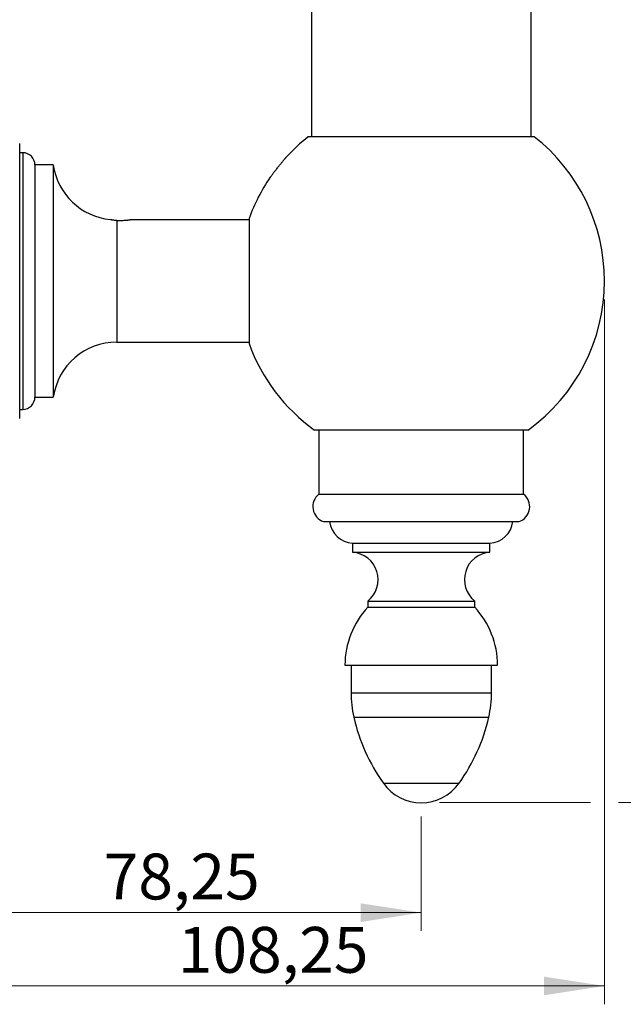
# Model space of a CAD drawing. Units: millimetres. Extents: x 30 to 600, y 38 to 861.
# Drawn here: x 381 to 480, y 392 to 553 of the extents above; entities that cross this region are included whole.
import ezdxf

# ---------------------------------------------------------------- set-up
doc = ezdxf.new("R2010")
doc.units = ezdxf.units.MM
doc.header["$LTSCALE"] = 3
doc.styles.add('SLDTEXTSTYLE2', font='TXT', dxfattribs={"width": 0.605})
doc.dimstyles.new('SLDDIMSTYLE0', dxfattribs={"dimtxt": 7.5, "dimasz": 9.906, "dimexe": 0, "dimexo": 0.0625, "dimgap": 1.875, "dimtad": 1, "dimrnd": 1e-09, "dimzin": 12, "dimdsep": 46, "dimtxsty": 'SLDTEXTSTYLE2', "dimsah": 1, "dimcen": 0.09, "dimadec": 0, "dimazin": 3, "dimtfac": 1, "dimtofl": 0, "dimtmove": 0, "dimatfit": 3, "dimfxl": 0, "dimfrac": 2, "dimtolj": 1, "dimtzin": 12, "dimarcsym": 0})
doc.dimstyles.new('SLDDIMSTYLE1', dxfattribs={"dimtxt": 7.5, "dimasz": 9.906, "dimexe": 0, "dimexo": 0.0625, "dimgap": 1.875, "dimtad": 1, "dimdec": 1, "dimrnd": 1e-09, "dimzin": 12, "dimdsep": 46, "dimtxsty": 'SLDTEXTSTYLE2', "dimsah": 1, "dimcen": 0.09, "dimadec": 0, "dimazin": 3, "dimtfac": 1, "dimtdec": 1, "dimtofl": 0, "dimtmove": 0, "dimatfit": 3, "dimfxl": 0, "dimfrac": 2, "dimtolj": 1, "dimtzin": 12, "dimarcsym": 0})

# ---------------------------------------------------------------- blocks, each defined once
blk = doc.blocks.new('_D')
at = {"color": 7, "linetype": 'Continuous', "lineweight": 0}
for p, q in [((368.87, 466.91), (368.87, 403.54)), ((447.12, 422.29), (447.12, 403.54)), ((368.87, 406.54), (447.12, 406.54))]:
    blk.add_line(p, q, dxfattribs=at)
at = {"color": 7, "linetype": 'Continuous', "lineweight": 18}
for points in [[(368.87, 406.54), (378.78, 405.01), (378.78, 408.06)], [(447.12, 406.54), (437.22, 408.06), (437.22, 405.01)]]:
    blk.add_solid(points, dxfattribs=at)
at = {"color": 7, "linetype": 'Continuous', "lineweight": 18, "insert": (395.11, 416.2), "char_height": 7.5, "attachment_point": 1, "style": 'SLDTEXTSTYLE2'}
blk.add_mtext('78,25', dxfattribs=at)
blk = doc.blocks.new('_D_1')
at = {"color": 7, "linetype": 'Continuous', "lineweight": 0}
for p, q in [((477.12, 506.91), (477.12, 391.54)), ((368.87, 466.91), (368.87, 391.54)), ((368.87, 394.54), (477.12, 394.54))]:
    blk.add_line(p, q, dxfattribs=at)
at = {"color": 7, "linetype": 'Continuous', "lineweight": 18}
for points in [[(368.87, 394.54), (378.78, 393.01), (378.78, 396.06)], [(477.12, 394.54), (467.22, 396.06), (467.22, 393.01)]]:
    blk.add_solid(points, dxfattribs=at)
at = {"color": 7, "linetype": 'Continuous', "lineweight": 18, "insert": (407.24, 404.2), "char_height": 7.5, "attachment_point": 1, "style": 'SLDTEXTSTYLE2'}
blk.add_mtext('108,25', dxfattribs=at)
blk = doc.blocks.new('_D_2')
at = {"color": 7, "linetype": 'Continuous', "lineweight": 0}
for p, q in [((434.12, 668.53), (522.12, 668.53)), ((519.12, 509.91), (519.12, 668.53)), ((481.96, 509.91), (522.12, 509.91))]:
    blk.add_line(p, q, dxfattribs=at)
at = {"color": 7, "linetype": 'Continuous', "lineweight": 18}
for points in [[(519.12, 668.53), (517.6, 658.62), (520.65, 658.62)], [(519.12, 509.91), (520.65, 519.82), (517.6, 519.82)]]:
    blk.add_solid(points, dxfattribs=at)
at = {"color": 7, "linetype": 'Continuous', "lineweight": 18, "insert": (509.46, 573.46), "char_height": 7.5, "attachment_point": 1, "rotation": 90, "style": 'SLDTEXTSTYLE2'}
blk.add_mtext('158,62', dxfattribs=at)
blk = doc.blocks.new('_D_3')
at = {"color": 7, "linetype": 'Continuous', "lineweight": 0}
for p, q in [((434.12, 668.53), (538.79, 668.53)), ((535.79, 424.54), (535.79, 668.53)), ((450.12, 424.54), (474.84, 424.54)), ((479.41, 424.54), (538.79, 424.54))]:
    blk.add_line(p, q, dxfattribs=at)
at = {"color": 7, "linetype": 'Continuous', "lineweight": 18}
for points in [[(535.79, 668.53), (534.27, 658.62), (537.32, 658.62)], [(535.79, 424.54), (537.32, 434.44), (534.27, 434.44)]]:
    blk.add_solid(points, dxfattribs=at)
at = {"color": 7, "linetype": 'Continuous', "lineweight": 18, "insert": (526.12, 537.94), "char_height": 7.5, "attachment_point": 1, "rotation": 90, "style": 'SLDTEXTSTYLE2'}
blk.add_mtext('244', dxfattribs=at)

msp = doc.modelspace()

# ---------------------------------------------------------------- linework, layer by layer
at = {"color": 7, "linetype": 'Continuous', "lineweight": 25}
for p, q in [((429.124, 665.527), (429.124, 533.527)), ((465.124, 533.527), (465.124, 578.527)), ((447.124, 533.527), (428.624, 533.527)), ((465.624, 533.527), (447.124, 533.527)), ((381.374, 509.91), (381.374, 532.41)), ((381.874, 530.91), (381.374, 530.91)), ((386.874, 528.91), (383.874, 528.91)), ((383.874, 528.91), (383.874, 490.91)), ((386.874, 528.91), (386.874, 490.91)), ((418.929, 519.91), (399.518, 519.91)), ((418.929, 520.16), (418.929, 499.66)), ((381.374, 487.41), (381.374, 509.91)), ((397.266, 499.91), (418.929, 499.91)), ((383.874, 490.91), (386.874, 490.91)), ((381.374, 488.91), (381.874, 488.91)), ((447.124, 485.527), (429.647, 485.527)), ((430.374, 485.527), (430.374, 475.027)), ((464.601, 485.527), (447.124, 485.527)), ((463.874, 475.027), (463.874, 485.527)), ((430.374, 475.027), (463.874, 475.027)), ((431.124, 470.527), (463.124, 470.527)), ((435.874, 467.027), (435.874, 465.527)), ((435.874, 467.027), (458.374, 467.027)), ((458.374, 465.527), (458.374, 467.027)), ((435.874, 465.527), (458.374, 465.527)), ((438.374, 457.527), (438.374, 456.527)), ((438.374, 457.527), (455.874, 457.527)), ((438.374, 456.527), (455.874, 456.527)), ((455.874, 456.527), (455.874, 457.527)), ((434.624, 447.027), (459.624, 447.027)), ((435.624, 447.027), (435.624, 442.527)), ((458.624, 442.527), (458.624, 447.027))]:
    msp.add_line(p, q, dxfattribs=at)
at = {"color": 8, "linetype": 'Continuous', "lineweight": 25}
for p, q in [((381.874, 530.91), (381.874, 488.91)), ((397.266, 519.792), (397.266, 499.91)), ((435.624, 442.527), (458.624, 442.527)), ((436.074, 438.527), (458.174, 438.527)), ((440.924, 427.727), (453.324, 427.727))]:
    msp.add_line(p, q, dxfattribs=at)
at = {"color": 7, "linetype": 'Continuous', "lineweight": 25}
for centre, radius, start, end in [((447.124, 509.91), 30, 128.07312, 137.50893), ((447.124, 509.91), 30, 0, 51.92688), ((381.874, 528.91), 2, 0, 90), ((397.266, 530.41), 10.5, 188.21321, 264.31478), ((447.124, 509.91), 30, 145.54998, 160.02155), ((447.124, 509.91), 30, 305.63199, 0), ((397.266, 489.41), 10.5, 90, 171.78679), ((447.124, 509.91), 30, 199.97845, 234.36801), ((381.874, 490.91), 2, 270, 0), ((431.968, 472.98), 2.595, 127.92138, 251.00327), ((462.279, 472.98), 2.595, 288.99673, 52.07862), ((436.093, 471.021), 4, 187.09384, 266.85602), ((458.154, 471.021), 4, 273.14398, 352.90616), ((435.559, 461.038), 4.5, 308.71867, 85.98938), ((458.689, 461.038), 4.5, 94.01062, 231.28133), ((448.624, 446.991), 14, 137.06606, 179.85199), ((445.624, 446.991), 14, 0.14801, 42.93394), ((453.627, 442.527), 18.003, 180, 192.83757), ((440.621, 442.527), 18.003, 347.16243, 0), ((465.411, 445.212), 30.089, 192.83757, 215.52965), ((428.837, 445.212), 30.089, 324.47035, 347.16243), ((447.124, 432.154), 7.618, 215.52965, 324.47035)]:
    msp.add_arc(centre, radius, start, end, dxfattribs=at)
for points, knots in [([(424.763, 529.889), (424.796, 529.928), (424.862, 530.007), (424.937, 530.096), (424.986, 530.155), (425.007, 530.18), (425.003, 530.175), (425.003, 530.174)], [0, 0, 0, 0, 0.2341855, 0.4740556, 0.708537, 0.9512419, 1, 1, 1, 1]), ([(422.385, 526.881), (422.385, 526.879), (422.381, 526.875), (422.399, 526.899), (422.438, 526.951), (422.5, 527.033), (422.583, 527.142), (422.686, 527.278), (422.815, 527.447), (422.967, 527.645), (423.117, 527.838), (423.249, 528.008), (423.397, 528.197), (423.554, 528.398), (423.72, 528.606), (423.853, 528.773), (423.987, 528.94), (424.12, 529.105), (424.252, 529.267), (424.382, 529.426), (424.507, 529.579), (424.639, 529.739), (424.718, 529.834), (424.763, 529.889)], [0, 0, 0, 0, 0.0135438, 0.0590219, 0.1058028, 0.1518464, 0.1989616, 0.2507159, 0.3035432, 0.3651731, 0.4280388, 0.465314, 0.5025916, 0.5786916, 0.6220801, 0.6654687, 0.7100081, 0.7545449, 0.7996835, 0.8448158, 0.8917086, 0.9385868, 1, 1, 1, 1]), ([(397.266, 519.792), (397.183, 519.798), (397.014, 519.811), (396.791, 519.842), (396.596, 519.876), (396.438, 519.909), (396.317, 519.938), (396.247, 519.956), (396.218, 519.964), (396.225, 519.962), (396.226, 519.961)], [0, 0, 0, 0, 0.1387797, 0.2816779, 0.4204756, 0.5631866, 0.7037256, 0.8485217, 0.9858197, 1, 1, 1, 1]), ([(399.518, 519.909), (399.52, 519.909), (399.525, 519.91), (399.486, 519.904), (399.404, 519.891), (399.276, 519.872), (399.11, 519.85), (398.908, 519.826), (398.677, 519.805), (398.42, 519.787), (398.15, 519.776), (397.871, 519.772), (397.63, 519.775), (397.427, 519.783), (397.32, 519.789), (397.266, 519.792)], [0, 0, 0, 0, 0.0324798, 0.1166959, 0.2033447, 0.2877901, 0.3746282, 0.4600713, 0.5479743, 0.6336618, 0.7218864, 0.8066483, 0.8939093, 0.9466655, 1, 1, 1, 1])]:
    msp.add_open_spline(points, degree=3, knots=knots, dxfattribs=at)

# ---------------------------------------------------------------- dimensions: what is measured, and where the dimension line sits
at = {"color": 7, "linetype": 'Continuous', "lineweight": 18}
for base, p1, dimstyle, picture, middle in [((519.124, 668.527), (447.124, 509.91), 'SLDDIMSTYLE0', '_D_2', (519.124, 589.218)), ((535.791, 668.527), (447.124, 424.536), 'SLDDIMSTYLE1', '_D_3', (535.791, 546.531))]:
    dim = msp.add_linear_dim(base=base, p1=p1, p2=(431.124, 668.527), angle=90, dimstyle=dimstyle, dxfattribs=at)
    dim.commit()
    dim.dimension.update_dxf_attribs({"geometry": picture, "text_midpoint": middle, "dimtype": 160})
for base, p2, picture, middle in [((477.124, 394.536), (477.124, 509.91), '_D_1', (422.999, 394.536)), ((447.124, 406.536), (447.124, 432.154), '_D', (407.999, 406.536))]:
    dim = msp.add_linear_dim(base=base, p1=(368.874, 469.91), p2=p2, dimstyle='SLDDIMSTYLE0', dxfattribs=at)
    dim.commit()
    dim.dimension.update_dxf_attribs({"geometry": picture, "text_midpoint": middle, "dimtype": 160})

doc.saveas('drawing.dxf')
